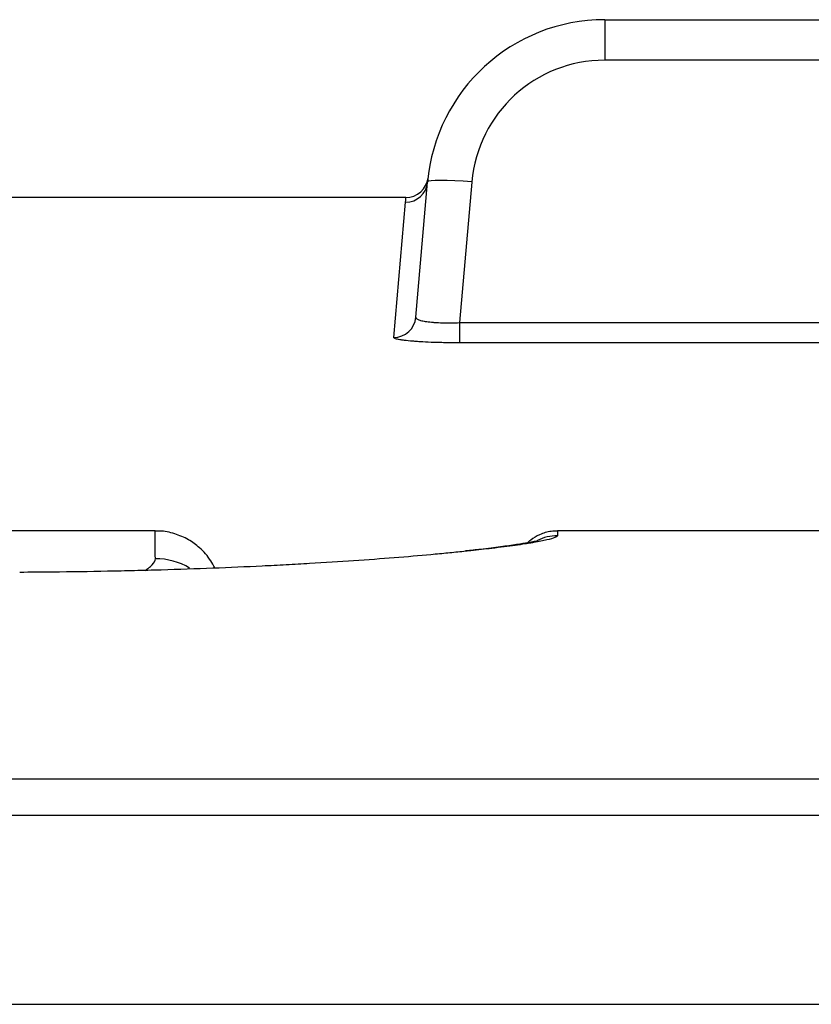
# Model space of a CAD drawing. Units: millimetres. Extents: x 0 to 298, y 0 to 210.
# Drawn here: x 158 to 159, y 45 to 46 of the extents above; entities that cross this region are included whole.
import ezdxf

# ---------------------------------------------------------------- set-up
doc = ezdxf.new("R2010")
doc.units = ezdxf.units.MM
doc.layers.add('1', color=7, linetype='CONTINUOUS')

msp = doc.modelspace()

# ---------------------------------------------------------------- linework, layer by layer
at = {"layer": '1', "color": 51, "linetype": 'Continuous'}
for p, q in [((158.7975, 46.1925), (158.7975, 46.1469)), ((159.5921, 46.1469), (158.7975, 46.1469)), ((158.6481, 46.0099), (158.6342, 45.8518)), ((158.5601, 45.8351), (158.5734, 45.9871)), ((158.6342, 45.8518), (158.6342, 45.829)), ((158.6342, 45.8518), (159.6642, 45.8518)), ((159.6642, 45.829), (158.6342, 45.829)), ((131.6392, 45.3385), (160.0553, 45.3385)), ((160.0553, 45.2972), (131.6392, 45.2972)), ((160.0658, 45.0849), (122.2183, 45.0849))]:
    msp.add_line(p, q, dxfattribs=at)
at = {"layer": '1', "color": 80, "linetype": 'Continuous'}
for p, q in [((158.7975, 46.1925), (159.5686, 46.1925)), ((158.585, 45.8578), (158.5983, 46.0099)), ((158.5738, 45.9925), (157.7425, 45.9925)), ((158.2918, 45.6175), (156.7367, 45.6175)), ((159.1231, 45.6175), (158.7444, 45.6175))]:
    msp.add_line(p, q, dxfattribs=at)
for centre, radius, start, end in [((158.7975, 45.9925), 0.2, 90, 175), ((158.5739, 46.0175), 0.025, 269.6243, 353.6199)]:
    msp.add_arc(centre, radius, start, end, dxfattribs=at)
at = {"layer": '1', "color": 51, "linetype": 'Continuous'}
msp.add_arc((158.7975, 45.9969), 0.15, 90, 175, dxfattribs=at)
for centre, major_axis, ratio, start_param, end_param in [((158.5734, 46.0121), (-0.0249, 0.0022), 0.999891, 1.658053, 3.141593), ((158.6481, 46.0056), (0.0498, -0.0044), 0.086827, 1.578393, 3.141593), ((158.5601, 45.86), (-0.0249, 0.0022), 0.996827, 1.657787, 3.141593), ((158.7444, 45.5621), (-0.05, -0.0001), 0.999453, 4.710516, 5.179319), ((158.2919, 45.5125), (-0.075, -0.0001), 0.983048, 4.170294, 4.710996)]:
    msp.add_ellipse(centre, major_axis=major_axis, ratio=ratio, start_param=start_param, end_param=end_param, dxfattribs=at)
for points, knots in [([(158.5734, 45.9871), (158.5737, 45.9907), (158.5739, 45.9925), (158.5739, 45.9925), (158.5739, 45.9925), (158.5739, 45.9925)], [0, 0, 0, 0, 0.997399, 0.997399, 1, 1, 1, 1]), ([(158.585, 45.8578), (158.5849, 45.8573), (158.5852, 45.8568), (158.586, 45.856), (158.5864, 45.8558), (158.5873, 45.8553), (158.5878, 45.8551), (158.5896, 45.8544), (158.5911, 45.854), (158.5946, 45.8533), (158.5966, 45.853), (158.6, 45.8525), (158.6012, 45.8524), (158.6037, 45.8522), (158.6051, 45.8521), (158.6091, 45.8518), (158.612, 45.8516), (158.6165, 45.8515), (158.6181, 45.8515), (158.6213, 45.8515), (158.6229, 45.8515), (158.6277, 45.8515), (158.6309, 45.8516), (158.6342, 45.8518)], [0, 0, 0, 0, 0.125, 0.125, 0.1875, 0.1875, 0.25, 0.25, 0.375, 0.375, 0.5, 0.5, 0.5625, 0.5625, 0.625, 0.625, 0.75, 0.75, 0.8125, 0.8125, 0.875, 0.875, 1, 1, 1, 1]), ([(158.6342, 45.829), (158.6293, 45.829), (158.6244, 45.8291), (158.6172, 45.8292), (158.6149, 45.8292), (158.6102, 45.8293), (158.6078, 45.8294), (158.6011, 45.8296), (158.5968, 45.8298), (158.5907, 45.8302), (158.5887, 45.8303), (158.5849, 45.8305), (158.5831, 45.8307), (158.578, 45.8311), (158.5749, 45.8314), (158.5709, 45.8319), (158.5697, 45.8321), (158.5674, 45.8324), (158.5654, 45.8328), (158.5638, 45.8331), (158.5624, 45.8335), (158.5618, 45.8337), (158.5605, 45.8343), (158.56, 45.8347), (158.5601, 45.8351)], [0, 0, 0, 0, 0.125, 0.125, 0.1875, 0.1875, 0.25, 0.25, 0.375, 0.375, 0.4375, 0.4375, 0.5, 0.5, 0.625, 0.625, 0.6875, 0.6875, 0.75, 0.8125, 0.8125, 0.875, 0.875, 1, 1, 1, 1]), ([(158.2919, 45.5862), (158.2918, 45.5968), (158.2918, 45.6046), (158.2918, 45.6149), (158.2918, 45.6175), (158.2918, 45.6175), (158.2918, 45.6175)], [0, 0, 0, 0, 0.499171, 0.499171, 0.998342, 1, 1, 1, 1]), ([(158.7444, 45.6121), (158.7444, 45.6114), (158.7434, 45.6107), (158.7394, 45.6091), (158.7334, 45.6073), (158.7234, 45.6054), (158.716, 45.6041), (158.7144, 45.6038), (158.7112, 45.6033), (158.7095, 45.6031), (158.7043, 45.6022), (158.6932, 45.6006), (158.6734, 45.5981), (158.6552, 45.596), (158.6469, 45.5951)], [0, 0, 0, 0, 0.173611, 0.173611, 0.347222, 0.520833, 0.520833, 0.564236, 0.564236, 0.607639, 0.607639, 0.694444, 0.868055, 1, 1, 1, 1]), ([(158.7444, 45.6175), (158.7444, 45.6175), (158.7444, 45.6175), (158.7444, 45.6175), (158.7444, 45.6157), (158.7444, 45.6121)], [0, 0, 0, 0, 0.005212, 0.005212, 1, 1, 1, 1]), ([(158.2804, 45.5731), (158.2819, 45.574), (158.2831, 45.5748), (158.286, 45.5769), (158.2874, 45.5781), (158.2907, 45.5817), (158.2919, 45.584), (158.2919, 45.5862)], [0, 0, 0, 0, 0.188531, 0.188531, 0.459021, 0.459021, 1, 1, 1, 1])]:
    msp.add_open_spline(points, degree=3, knots=knots, dxfattribs=at)
at = {"layer": '1', "color": 80, "linetype": 'Continuous'}
for points, knots in [([(158.3589, 45.5759), (158.3575, 45.5786), (158.3528, 45.5869), (158.3431, 45.5981), (158.329, 45.6083), (158.3137, 45.6147), (158.3008, 45.6177), (158.2934, 45.6172), (158.2918, 45.617)], [0, 0, 0, 0, 0.110643, 0.343157, 0.529973, 0.733355, 0.942277, 1, 1, 1, 1]), ([(158.7444, 45.617), (158.742, 45.6172), (158.7352, 45.6172), (158.7246, 45.6138), (158.7161, 45.6088), (158.7119, 45.6053), (158.7109, 45.6043)], [0, 0, 0, 0, 0.193357, 0.561045, 0.879943, 1, 1, 1, 1]), ([(158.7227, 45.6064), (158.7227, 45.6064), (158.7222, 45.6063), (158.7186, 45.6055), (158.7107, 45.604), (158.6985, 45.602), (158.6807, 45.5995), (158.6613, 45.5971), (158.6469, 45.5955), (158.641, 45.5949)], [0, 0, 0, 0, 0.057249, 0.183125, 0.309205, 0.485146, 0.674913, 0.873806, 1, 1, 1, 1]), ([(158.6469, 45.5951), (158.6443, 45.5948), (158.6416, 45.5946), (158.6331, 45.5937), (158.6243, 45.5928), (158.6149, 45.5919), (158.6085, 45.5913), (158.6053, 45.591), (158.5889, 45.5895), (158.5751, 45.5883), (158.5461, 45.586), (158.5157, 45.5838), (158.4827, 45.5817), (158.4612, 45.5804), (158.4569, 45.5802), (158.4481, 45.5797), (158.4437, 45.5795), (158.4303, 45.5787), (158.4213, 45.5783), (158.3941, 45.577), (158.3755, 45.5761), (158.3376, 45.5747), (158.3182, 45.574), (158.2886, 45.5732), (158.2786, 45.5729), (158.2585, 45.5724), (158.2483, 45.5722), (158.2177, 45.5716), (158.1848, 45.5711), (158.1517, 45.5709), (158.1393, 45.5708)], [0, 0, 0, 0, 0.024391, 0.024391, 0.075207, 0.100615, 0.100615, 0.126023, 0.126023, 0.227654, 0.227654, 0.329285, 0.430916, 0.430916, 0.456324, 0.456324, 0.481732, 0.481732, 0.532547, 0.532547, 0.634179, 0.634179, 0.73581, 0.73581, 0.786625, 0.786625, 0.837441, 0.837441, 0.939072, 1, 1, 1, 1])]:
    msp.add_open_spline(points, degree=3, knots=knots, dxfattribs=at)

doc.saveas('drawing.dxf')
